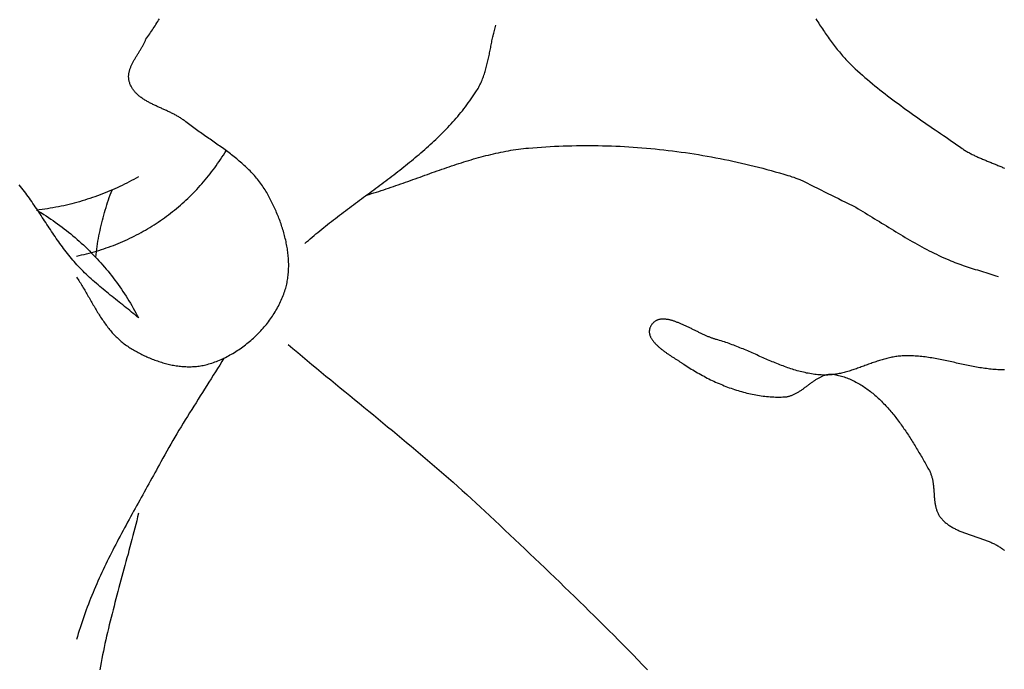
# Model space of a CAD drawing. Units: millimetres. Extents: x 69 to 1122, y -76 to 83.
# Drawn here: x 798 to 824, y -39 to -22 of the extents above; entities that cross this region are included whole.
import ezdxf

# ---------------------------------------------------------------- set-up
doc = ezdxf.new("R2010")
doc.units = ezdxf.units.MM
doc.layers.add('Vector Layer 3', color=7, linetype='Continuous', lineweight=30)
doc.layers.add('Vector Layer 4', color=7, linetype='Continuous', lineweight=30)

msp = doc.modelspace()

# ---------------------------------------------------------------- linework, layer by layer
at = {"layer": 'Vector Layer 3', "color": 18, "lineweight": 30, "true_color": 0x000000, "extrusion": (0, 0, -1)}
for points in [[(-801.342, -25.865), (-801.281, -25.9), (-801.219, -25.935), (-801.156, -25.968), (-801.094, -26.001), (-801.031, -26.034), (-800.968, -26.066), (-800.904, -26.097), (-800.84, -26.128), (-800.776, -26.158), (-800.711, -26.187), (-800.646, -26.216), (-800.58, -26.244), (-800.514, -26.271), (-800.448, -26.298), (-800.382, -26.324), (-800.315, -26.35), (-800.248, -26.375), (-800.181, -26.399), (-800.113, -26.422), (-800.045, -26.445), (-799.976, -26.467), (-799.908, -26.489), (-799.839, -26.509), (-799.769, -26.53), (-799.7, -26.549), (-799.63, -26.568), (-799.56, -26.586), (-799.489, -26.603), (-799.419, -26.62), (-799.348, -26.636), (-799.276, -26.651), (-799.205, -26.665), (-799.133, -26.679), (-799.061, -26.692), (-798.989, -26.704), (-798.916, -26.716), (-798.843, -26.727), (-798.77, -26.737), (-798.697, -26.746), (-798.623, -26.755)], [(-800.201, -28.012), (-800.21, -27.94), (-800.218, -27.868), (-800.228, -27.797), (-800.238, -27.725), (-800.249, -27.654), (-800.261, -27.583), (-800.274, -27.513), (-800.287, -27.442), (-800.3, -27.372), (-800.315, -27.302), (-800.33, -27.233), (-800.346, -27.163), (-800.362, -27.094), (-800.379, -27.025), (-800.397, -26.956), (-800.415, -26.888), (-800.434, -26.82), (-800.454, -26.752), (-800.475, -26.685), (-800.496, -26.617), (-800.517, -26.55), (-800.539, -26.484), (-800.562, -26.417), (-800.586, -26.351), (-800.61, -26.286), (-800.635, -26.22)], [(-798.623, -26.754), (-798.687, -26.792), (-798.751, -26.831), (-798.814, -26.87), (-798.877, -26.91), (-798.939, -26.951), (-799.001, -26.992), (-799.062, -27.034), (-799.123, -27.076), (-799.184, -27.119), (-799.244, -27.163), (-799.303, -27.207), (-799.362, -27.252), (-799.421, -27.298), (-799.479, -27.344), (-799.536, -27.39), (-799.593, -27.438), (-799.65, -27.486), (-799.706, -27.534), (-799.761, -27.583), (-799.816, -27.633), (-799.871, -27.683), (-799.925, -27.734), (-799.978, -27.785), (-800.031, -27.837), (-800.083, -27.889), (-800.135, -27.942), (-800.186, -27.996), (-800.237, -28.05), (-800.287, -28.104), (-800.336, -28.159), (-800.385, -28.215), (-800.434, -28.271), (-800.481, -28.328), (-800.528, -28.385), (-800.575, -28.443), (-800.621, -28.501), (-800.666, -28.559), (-800.711, -28.618), (-800.755, -28.678), (-800.799, -28.738), (-800.842, -28.799), (-800.884, -28.86), (-800.926, -28.921), (-800.967, -28.983), (-801.008, -29.046), (-801.047, -29.109), (-801.086, -29.172), (-801.125, -29.236), (-801.163, -29.3), (-801.2, -29.365), (-801.236, -29.43), (-801.272, -29.495), (-801.307, -29.561), (-801.342, -29.628)]]:
    msp.add_lwpolyline(points, dxfattribs=at)
at = {"layer": 'Vector Layer 4', "color": 18, "lineweight": 30, "true_color": 0x000000, "extrusion": (0, 0, -1)}
for points in [[(-801.538, -22.2), (-801.564, -22.165), (-801.589, -22.13), (-801.614, -22.095), (-801.639, -22.059), (-801.664, -22.024), (-801.688, -21.988), (-801.712, -21.951), (-801.736, -21.915), (-801.76, -21.878), (-801.784, -21.841), (-801.807, -21.804), (-801.831, -21.767), (-801.854, -21.729), (-801.877, -21.692), (-801.9, -21.654)], [(-819.4, -21.66), (-819.425, -21.698), (-819.449, -21.736), (-819.474, -21.774), (-819.499, -21.812), (-819.524, -21.85), (-819.549, -21.888), (-819.574, -21.925), (-819.599, -21.963), (-819.625, -22), (-819.65, -22.038), (-819.676, -22.075), (-819.702, -22.112), (-819.728, -22.149), (-819.754, -22.185), (-819.78, -22.222), (-819.806, -22.258), (-819.833, -22.294), (-819.86, -22.33), (-819.887, -22.366), (-819.914, -22.401), (-819.941, -22.436), (-819.969, -22.471), (-819.997, -22.506), (-820.025, -22.54), (-820.053, -22.574), (-820.082, -22.608), (-820.111, -22.642), (-820.14, -22.675), (-820.17, -22.708), (-820.2, -22.74), (-820.23, -22.772), (-820.26, -22.804), (-820.291, -22.836), (-820.322, -22.867), (-820.353, -22.897), (-820.385, -22.928), (-820.385, -22.928), (-820.448, -22.987), (-820.512, -23.045), (-820.577, -23.103), (-820.641, -23.161), (-820.707, -23.218), (-820.772, -23.274), (-820.838, -23.33), (-820.905, -23.385), (-820.972, -23.44), (-821.039, -23.495), (-821.107, -23.549), (-821.175, -23.602), (-821.243, -23.656), (-821.311, -23.709), (-821.38, -23.761), (-821.45, -23.813), (-821.519, -23.865), (-821.589, -23.917), (-821.659, -23.968), (-821.729, -24.019), (-821.799, -24.07), (-821.87, -24.121), (-821.94, -24.171), (-822.011, -24.221), (-822.082, -24.271), (-822.153, -24.321), (-822.225, -24.371), (-822.296, -24.42), (-822.367, -24.47), (-822.439, -24.519), (-822.51, -24.568), (-822.582, -24.618), (-822.654, -24.667), (-822.725, -24.716), (-822.797, -24.765), (-822.868, -24.814), (-822.94, -24.864), (-823.011, -24.913), (-823.083, -24.962), (-823.154, -25.012), (-823.225, -25.061), (-823.296, -25.111), (-823.296, -25.111), (-823.317, -25.125), (-823.338, -25.139), (-823.36, -25.153), (-823.382, -25.167), (-823.404, -25.181), (-823.426, -25.194), (-823.449, -25.207), (-823.472, -25.22), (-823.495, -25.232), (-823.519, -25.245), (-823.542, -25.257), (-823.566, -25.269), (-823.59, -25.281), (-823.614, -25.293), (-823.639, -25.305), (-823.663, -25.316), (-823.688, -25.327), (-823.713, -25.339), (-823.738, -25.35), (-823.763, -25.361), (-823.789, -25.372), (-823.814, -25.383), (-823.839, -25.393), (-823.865, -25.404), (-823.891, -25.415), (-823.916, -25.425), (-823.942, -25.436), (-823.968, -25.446), (-823.994, -25.457), (-824.02, -25.467), (-824.045, -25.478), (-824.071, -25.488), (-824.097, -25.499), (-824.123, -25.509), (-824.149, -25.52), (-824.174, -25.53), (-824.2, -25.541), (-824.225, -25.551), (-824.251, -25.562), (-824.276, -25.573), (-824.302, -25.583), (-824.327, -25.594), (-824.352, -25.605), (-824.377, -25.616), (-824.402, -25.627), (-824.426, -25.639)], [(-807.421, -26.353), (-807.486, -26.334), (-807.552, -26.314), (-807.617, -26.294), (-807.682, -26.274), (-807.747, -26.254), (-807.812, -26.233), (-807.877, -26.212), (-807.942, -26.19), (-808.007, -26.169), (-808.072, -26.147), (-808.137, -26.125), (-808.202, -26.102), (-808.266, -26.08), (-808.331, -26.057), (-808.396, -26.034), (-808.46, -26.011), (-808.525, -25.988), (-808.59, -25.965), (-808.654, -25.942), (-808.719, -25.919), (-808.783, -25.896), (-808.848, -25.872), (-808.913, -25.849), (-808.977, -25.826), (-809.042, -25.803), (-809.107, -25.779), (-809.171, -25.756), (-809.236, -25.733), (-809.3, -25.71), (-809.365, -25.688), (-809.43, -25.665), (-809.495, -25.642), (-809.559, -25.62), (-809.624, -25.598), (-809.689, -25.576), (-809.754, -25.555), (-809.819, -25.533), (-809.884, -25.512), (-809.949, -25.491), (-810.014, -25.471), (-810.079, -25.45), (-810.145, -25.43), (-810.21, -25.411), (-810.275, -25.392), (-810.341, -25.373), (-810.406, -25.355), (-810.472, -25.337), (-810.537, -25.319), (-810.603, -25.302), (-810.669, -25.286), (-810.735, -25.27), (-810.801, -25.254), (-810.867, -25.239), (-810.934, -25.225), (-811, -25.211), (-811.066, -25.197), (-811.133, -25.185), (-811.2, -25.173), (-811.267, -25.161), (-811.333, -25.151), (-811.401, -25.14), (-811.468, -25.131), (-811.535, -25.122), (-811.603, -25.114), (-811.67, -25.107), (-811.738, -25.101), (-811.738, -25.101), (-811.853, -25.091), (-811.969, -25.082), (-812.085, -25.074), (-812.201, -25.066), (-812.316, -25.059), (-812.432, -25.053), (-812.549, -25.048), (-812.665, -25.044), (-812.781, -25.04), (-812.897, -25.037), (-813.014, -25.035), (-813.13, -25.033), (-813.247, -25.033), (-813.363, -25.033), (-813.48, -25.033), (-813.597, -25.035), (-813.713, -25.037), (-813.83, -25.041), (-813.947, -25.044), (-814.063, -25.049), (-814.18, -25.054), (-814.297, -25.06), (-814.413, -25.067), (-814.53, -25.075), (-814.646, -25.083), (-814.763, -25.092), (-814.879, -25.102), (-814.996, -25.112), (-815.112, -25.124), (-815.228, -25.136), (-815.345, -25.148), (-815.461, -25.162), (-815.577, -25.176), (-815.693, -25.191), (-815.809, -25.207), (-815.924, -25.223), (-816.04, -25.24), (-816.155, -25.258), (-816.271, -25.276), (-816.386, -25.296), (-816.501, -25.316), (-816.616, -25.336), (-816.731, -25.358), (-816.845, -25.38), (-816.96, -25.402), (-817.074, -25.426), (-817.188, -25.45), (-817.302, -25.475), (-817.416, -25.501), (-817.529, -25.527), (-817.642, -25.554), (-817.756, -25.582), (-817.868, -25.61), (-817.981, -25.639), (-818.093, -25.669), (-818.205, -25.7), (-818.317, -25.731), (-818.429, -25.763), (-818.54, -25.795), (-818.651, -25.829), (-818.651, -25.829), (-818.705, -25.845), (-818.759, -25.863), (-818.812, -25.88), (-818.866, -25.899), (-818.919, -25.918), (-818.972, -25.937)], [(-824.429, -31.012), (-824.384, -31.012), (-824.34, -31.012), (-824.296, -31.01), (-824.252, -31.009), (-824.208, -31.006), (-824.163, -31.003), (-824.119, -30.999), (-824.075, -30.995), (-824.031, -30.991), (-823.987, -30.986), (-823.943, -30.98), (-823.899, -30.974), (-823.855, -30.968), (-823.811, -30.961), (-823.767, -30.954), (-823.723, -30.947), (-823.679, -30.939), (-823.635, -30.931), (-823.591, -30.922), (-823.547, -30.914), (-823.503, -30.905), (-823.459, -30.896), (-823.415, -30.887), (-823.371, -30.878), (-823.327, -30.868), (-823.283, -30.859), (-823.239, -30.849), (-823.195, -30.839), (-823.151, -30.83), (-823.107, -30.82), (-823.063, -30.81), (-823.019, -30.801), (-822.975, -30.791), (-822.931, -30.781), (-822.887, -30.772), (-822.843, -30.763), (-822.799, -30.754), (-822.755, -30.745), (-822.711, -30.736), (-822.667, -30.727), (-822.623, -30.719), (-822.579, -30.711), (-822.535, -30.703), (-822.491, -30.696), (-822.447, -30.688), (-822.402, -30.682), (-822.358, -30.675), (-822.314, -30.669), (-822.27, -30.664), (-822.226, -30.659), (-822.182, -30.654), (-822.138, -30.65), (-822.094, -30.646), (-822.049, -30.643), (-822.005, -30.641), (-821.961, -30.639), (-821.917, -30.638), (-821.872, -30.637), (-821.828, -30.637), (-821.784, -30.638), (-821.739, -30.639), (-821.695, -30.641), (-821.695, -30.641), (-821.661, -30.643), (-821.627, -30.646), (-821.594, -30.65), (-821.56, -30.654), (-821.527, -30.659), (-821.493, -30.664), (-821.46, -30.67), (-821.427, -30.676), (-821.393, -30.683), (-821.36, -30.69), (-821.327, -30.698), (-821.294, -30.706), (-821.261, -30.714), (-821.228, -30.723), (-821.195, -30.733), (-821.162, -30.742), (-821.129, -30.752), (-821.097, -30.762), (-821.064, -30.773), (-821.031, -30.784), (-820.998, -30.794), (-820.966, -30.806), (-820.933, -30.817), (-820.9, -30.828), (-820.868, -30.84), (-820.835, -30.852), (-820.803, -30.863), (-820.77, -30.875), (-820.738, -30.887), (-820.705, -30.899), (-820.673, -30.911), (-820.64, -30.923), (-820.608, -30.934), (-820.575, -30.946), (-820.542, -30.958), (-820.51, -30.969), (-820.477, -30.981), (-820.445, -30.992), (-820.412, -31.003), (-820.38, -31.014), (-820.347, -31.024), (-820.314, -31.034), (-820.282, -31.045), (-820.249, -31.054), (-820.216, -31.064), (-820.183, -31.073), (-820.151, -31.081), (-820.118, -31.09), (-820.085, -31.098), (-820.052, -31.105), (-820.019, -31.112), (-819.986, -31.118), (-819.953, -31.124), (-819.92, -31.13), (-819.887, -31.135), (-819.853, -31.139), (-819.82, -31.143), (-819.787, -31.146), (-819.753, -31.149), (-819.72, -31.15), (-819.686, -31.151), (-819.652, -31.152), (-819.619, -31.152), (-819.585, -31.151), (-819.585, -31.151), (-819.541, -31.148), (-819.497, -31.145), (-819.454, -31.142), (-819.41, -31.137), (-819.367, -31.132), (-819.324, -31.126), (-819.281, -31.119), (-819.238, -31.112), (-819.195, -31.104), (-819.152, -31.096), (-819.11, -31.087), (-819.067, -31.077), (-819.025, -31.067), (-818.983, -31.057), (-818.94, -31.045), (-818.898, -31.034), (-818.856, -31.021), (-818.814, -31.009), (-818.773, -30.996), (-818.731, -30.982), (-818.689, -30.968), (-818.648, -30.954), (-818.606, -30.939), (-818.565, -30.924), (-818.523, -30.909), (-818.482, -30.893), (-818.441, -30.877), (-818.4, -30.861), (-818.358, -30.845), (-818.317, -30.828), (-818.276, -30.811), (-818.235, -30.794), (-818.194, -30.777), (-818.153, -30.759), (-818.112, -30.742), (-818.071, -30.724), (-818.03, -30.706), (-817.989, -30.688), (-817.948, -30.67), (-817.907, -30.652), (-817.866, -30.634), (-817.826, -30.616), (-817.785, -30.598), (-817.744, -30.58), (-817.703, -30.562), (-817.662, -30.544), (-817.621, -30.526), (-817.58, -30.508), (-817.538, -30.491), (-817.497, -30.473), (-817.456, -30.456), (-817.415, -30.439), (-817.374, -30.422), (-817.332, -30.405), (-817.291, -30.389), (-817.25, -30.373), (-817.208, -30.357), (-817.167, -30.341), (-817.125, -30.326), (-817.083, -30.311), (-817.042, -30.296), (-817, -30.282), (-816.958, -30.268), (-816.916, -30.254), (-816.874, -30.241), (-816.831, -30.228), (-816.789, -30.216), (-816.747, -30.205), (-816.747, -30.205), (-816.73, -30.2), (-816.712, -30.195), (-816.695, -30.189), (-816.677, -30.184), (-816.659, -30.178), (-816.641, -30.171), (-816.623, -30.165), (-816.605, -30.158), (-816.587, -30.151), (-816.568, -30.144), (-816.55, -30.136), (-816.531, -30.128), (-816.512, -30.12), (-816.493, -30.112), (-816.474, -30.104), (-816.455, -30.095), (-816.436, -30.087), (-816.416, -30.078), (-816.397, -30.069), (-816.378, -30.06), (-816.358, -30.051), (-816.338, -30.041), (-816.319, -30.032), (-816.299, -30.022), (-816.279, -30.013), (-816.259, -30.003), (-816.239, -29.993), (-816.219, -29.984), (-816.199, -29.974), (-816.179, -29.964), (-816.159, -29.954), (-816.139, -29.944), (-816.119, -29.934), (-816.099, -29.924), (-816.079, -29.914), (-816.059, -29.905), (-816.039, -29.895), (-816.019, -29.885), (-815.999, -29.876), (-815.979, -29.866), (-815.959, -29.856), (-815.939, -29.847), (-815.919, -29.838), (-815.899, -29.829), (-815.88, -29.82), (-815.86, -29.811), (-815.84, -29.802), (-815.82, -29.793), (-815.801, -29.785), (-815.781, -29.777), (-815.762, -29.769), (-815.743, -29.761), (-815.723, -29.753), (-815.704, -29.746), (-815.685, -29.738), (-815.666, -29.732), (-815.647, -29.725), (-815.629, -29.718), (-815.61, -29.712), (-815.591, -29.706), (-815.573, -29.701), (-815.555, -29.696), (-815.537, -29.691), (-815.519, -29.686), (-815.501, -29.682), (-815.483, -29.678), (-815.466, -29.674), (-815.448, -29.671), (-815.431, -29.668), (-815.414, -29.666), (-815.397, -29.664), (-815.381, -29.662), (-815.364, -29.661), (-815.348, -29.66), (-815.332, -29.66), (-815.316, -29.66), (-815.3, -29.66), (-815.285, -29.662), (-815.27, -29.663), (-815.255, -29.665), (-815.24, -29.668), (-815.226, -29.671), (-815.211, -29.674), (-815.197, -29.678), (-815.183, -29.683), (-815.17, -29.688), (-815.156, -29.694), (-815.143, -29.7), (-815.131, -29.707), (-815.118, -29.715), (-815.106, -29.723), (-815.094, -29.732), (-815.082, -29.741), (-815.071, -29.751), (-815.06, -29.762), (-815.049, -29.774), (-815.039, -29.786), (-815.029, -29.798), (-815.019, -29.812), (-815.009, -29.826), (-815, -29.841), (-815, -29.841), (-814.993, -29.854), (-814.986, -29.868), (-814.98, -29.881), (-814.974, -29.895), (-814.97, -29.909), (-814.966, -29.922), (-814.963, -29.936), (-814.96, -29.949), (-814.959, -29.963), (-814.958, -29.976), (-814.957, -29.99), (-814.957, -30.003), (-814.958, -30.017), (-814.96, -30.03), (-814.962, -30.044), (-814.965, -30.057), (-814.968, -30.071), (-814.972, -30.084), (-814.976, -30.097), (-814.981, -30.111), (-814.987, -30.124), (-814.993, -30.137), (-815, -30.151), (-815.007, -30.164), (-815.014, -30.177), (-815.022, -30.19), (-815.031, -30.203), (-815.04, -30.217), (-815.049, -30.23), (-815.059, -30.243), (-815.069, -30.256), (-815.08, -30.268), (-815.091, -30.281), (-815.102, -30.294), (-815.114, -30.307), (-815.126, -30.32), (-815.138, -30.333), (-815.151, -30.345), (-815.164, -30.358), (-815.177, -30.37), (-815.191, -30.383), (-815.205, -30.395), (-815.219, -30.408), (-815.233, -30.42), (-815.248, -30.432), (-815.263, -30.444), (-815.278, -30.457), (-815.293, -30.469), (-815.309, -30.481), (-815.324, -30.493), (-815.34, -30.505), (-815.356, -30.516), (-815.372, -30.528), (-815.388, -30.54), (-815.404, -30.551), (-815.42, -30.563), (-815.437, -30.574), (-815.453, -30.586), (-815.469, -30.597), (-815.486, -30.608), (-815.503, -30.62), (-815.519, -30.631), (-815.536, -30.642), (-815.552, -30.653), (-815.569, -30.663), (-815.585, -30.674), (-815.602, -30.685), (-815.618, -30.695), (-815.634, -30.706), (-815.65, -30.716), (-815.666, -30.726), (-815.682, -30.737), (-815.698, -30.747), (-815.714, -30.757), (-815.729, -30.766), (-815.745, -30.776), (-815.76, -30.786), (-815.775, -30.795), (-815.79, -30.805), (-815.804, -30.814), (-815.819, -30.824), (-815.833, -30.833), (-815.847, -30.842), (-815.86, -30.851), (-815.874, -30.859), (-815.874, -30.859), (-815.914, -30.886), (-815.954, -30.912), (-815.995, -30.938), (-816.036, -30.964), (-816.077, -30.99), (-816.118, -31.015), (-816.16, -31.04), (-816.202, -31.065), (-816.245, -31.089), (-816.287, -31.113), (-816.33, -31.137), (-816.373, -31.161), (-816.417, -31.184), (-816.46, -31.207), (-816.504, -31.23), (-816.548, -31.252), (-816.592, -31.274), (-816.637, -31.295), (-816.681, -31.316), (-816.726, -31.337), (-816.771, -31.357), (-816.816, -31.377), (-816.862, -31.396), (-816.907, -31.415), (-816.953, -31.434), (-816.999, -31.452), (-817.045, -31.47), (-817.091, -31.487), (-817.138, -31.504), (-817.184, -31.52), (-817.231, -31.536), (-817.278, -31.551), (-817.324, -31.565), (-817.371, -31.58), (-817.418, -31.593), (-817.466, -31.606), (-817.513, -31.619), (-817.56, -31.631), (-817.608, -31.642), (-817.655, -31.653), (-817.703, -31.663), (-817.751, -31.673), (-817.798, -31.682), (-817.846, -31.69), (-817.894, -31.698), (-817.942, -31.705), (-817.99, -31.711), (-818.038, -31.717), (-818.086, -31.722), (-818.134, -31.726), (-818.182, -31.73), (-818.23, -31.733), (-818.278, -31.735), (-818.326, -31.736), (-818.374, -31.737), (-818.422, -31.737), (-818.47, -31.736), (-818.518, -31.735), (-818.566, -31.733), (-818.566, -31.733), (-818.585, -31.731), (-818.604, -31.729), (-818.623, -31.727), (-818.641, -31.723), (-818.66, -31.72), (-818.679, -31.715), (-818.697, -31.71), (-818.715, -31.705), (-818.733, -31.699), (-818.751, -31.692), (-818.769, -31.685), (-818.787, -31.678), (-818.805, -31.67), (-818.823, -31.662), (-818.841, -31.653), (-818.858, -31.644), (-818.876, -31.635), (-818.893, -31.625), (-818.91, -31.615), (-818.928, -31.605), (-818.945, -31.595), (-818.962, -31.584), (-818.979, -31.573), (-818.996, -31.561), (-819.013, -31.55), (-819.03, -31.538), (-819.047, -31.526), (-819.064, -31.514), (-819.081, -31.502), (-819.098, -31.49), (-819.115, -31.477), (-819.132, -31.465), (-819.148, -31.453), (-819.165, -31.44), (-819.182, -31.428), (-819.198, -31.415), (-819.215, -31.403), (-819.232, -31.39), (-819.249, -31.378), (-819.265, -31.365), (-819.282, -31.353), (-819.299, -31.341), (-819.315, -31.329), (-819.332, -31.317), (-819.349, -31.306), (-819.366, -31.294), (-819.382, -31.283), (-819.399, -31.272), (-819.416, -31.261), (-819.433, -31.251), (-819.45, -31.24), (-819.467, -31.231), (-819.484, -31.221), (-819.501, -31.212), (-819.518, -31.203), (-819.535, -31.194), (-819.552, -31.186), (-819.569, -31.179), (-819.586, -31.171), (-819.604, -31.165), (-819.621, -31.158), (-819.639, -31.153), (-819.656, -31.147), (-819.674, -31.143), (-819.691, -31.138), (-819.709, -31.135), (-819.727, -31.132), (-819.745, -31.129), (-819.763, -31.127), (-819.781, -31.126), (-819.799, -31.126), (-819.818, -31.126), (-819.836, -31.127), (-819.855, -31.129), (-819.873, -31.131), (-819.892, -31.134), (-819.892, -31.134), (-819.93, -31.141), (-819.968, -31.15), (-820.005, -31.159), (-820.042, -31.168), (-820.079, -31.179), (-820.116, -31.19), (-820.152, -31.201), (-820.188, -31.214), (-820.224, -31.227), (-820.259, -31.24), (-820.294, -31.255), (-820.329, -31.27), (-820.364, -31.285), (-820.398, -31.302), (-820.432, -31.318), (-820.466, -31.336), (-820.5, -31.354), (-820.533, -31.373), (-820.566, -31.392), (-820.599, -31.412), (-820.632, -31.432), (-820.664, -31.453), (-820.696, -31.474), (-820.728, -31.496), (-820.759, -31.518), (-820.791, -31.541), (-820.822, -31.564), (-820.853, -31.588), (-820.883, -31.613), (-820.914, -31.637), (-820.944, -31.663), (-820.974, -31.688), (-821.003, -31.714), (-821.033, -31.741), (-821.062, -31.768), (-821.091, -31.795), (-821.12, -31.823), (-821.148, -31.851), (-821.177, -31.88), (-821.205, -31.908), (-821.233, -31.938), (-821.26, -31.967), (-821.288, -31.997), (-821.315, -32.027), (-821.342, -32.058), (-821.369, -32.089), (-821.396, -32.12), (-821.422, -32.151), (-821.448, -32.183), (-821.474, -32.215), (-821.5, -32.247), (-821.526, -32.279), (-821.551, -32.312), (-821.576, -32.345), (-821.601, -32.378), (-821.626, -32.411), (-821.651, -32.445), (-821.675, -32.478), (-821.699, -32.512), (-821.723, -32.546), (-821.747, -32.58), (-821.771, -32.615), (-821.794, -32.649), (-821.818, -32.684), (-821.841, -32.718), (-821.864, -32.753), (-821.886, -32.788), (-821.909, -32.823), (-821.932, -32.858), (-821.954, -32.893), (-821.976, -32.928), (-821.998, -32.964), (-822.02, -32.999), (-822.041, -33.034), (-822.063, -33.07), (-822.084, -33.105), (-822.105, -33.14), (-822.126, -33.176), (-822.147, -33.211), (-822.167, -33.246), (-822.188, -33.281), (-822.208, -33.317), (-822.228, -33.352), (-822.249, -33.387), (-822.268, -33.422), (-822.288, -33.457), (-822.308, -33.491), (-822.327, -33.526), (-822.347, -33.561), (-822.366, -33.595), (-822.385, -33.629), (-822.404, -33.663), (-822.423, -33.697), (-822.423, -33.697), (-822.433, -33.716), (-822.442, -33.736), (-822.451, -33.755), (-822.459, -33.775), (-822.467, -33.795), (-822.474, -33.815), (-822.481, -33.835), (-822.488, -33.856), (-822.493, -33.877), (-822.499, -33.898), (-822.504, -33.919), (-822.508, -33.94), (-822.512, -33.962), (-822.516, -33.983), (-822.52, -34.005), (-822.523, -34.027), (-822.526, -34.049), (-822.529, -34.071), (-822.531, -34.093), (-822.534, -34.115), (-822.536, -34.137), (-822.538, -34.159), (-822.54, -34.182), (-822.541, -34.204), (-822.543, -34.227), (-822.545, -34.249), (-822.546, -34.272), (-822.548, -34.294), (-822.549, -34.316), (-822.551, -34.339), (-822.553, -34.361), (-822.554, -34.384), (-822.556, -34.406), (-822.558, -34.428), (-822.56, -34.45), (-822.562, -34.472), (-822.565, -34.494), (-822.567, -34.516), (-822.57, -34.538), (-822.573, -34.56), (-822.577, -34.581), (-822.581, -34.603), (-822.585, -34.624), (-822.589, -34.645), (-822.594, -34.666), (-822.599, -34.686), (-822.605, -34.707), (-822.611, -34.727), (-822.617, -34.747), (-822.624, -34.767), (-822.632, -34.787), (-822.64, -34.806), (-822.649, -34.825), (-822.658, -34.844), (-822.668, -34.863), (-822.678, -34.881), (-822.689, -34.899), (-822.701, -34.917), (-822.714, -34.935), (-822.714, -34.935), (-822.729, -34.954), (-822.745, -34.974), (-822.761, -34.993), (-822.778, -35.011), (-822.795, -35.029), (-822.812, -35.046), (-822.831, -35.063), (-822.849, -35.079), (-822.868, -35.095), (-822.887, -35.111), (-822.907, -35.126), (-822.927, -35.14), (-822.947, -35.155), (-822.968, -35.168), (-822.989, -35.182), (-823.01, -35.195), (-823.032, -35.208), (-823.054, -35.22), (-823.076, -35.233), (-823.099, -35.244), (-823.121, -35.256), (-823.144, -35.267), (-823.168, -35.278), (-823.191, -35.289), (-823.215, -35.3), (-823.239, -35.31), (-823.263, -35.32), (-823.287, -35.33), (-823.312, -35.34), (-823.336, -35.349), (-823.361, -35.358), (-823.386, -35.368), (-823.411, -35.377), (-823.436, -35.386), (-823.461, -35.395), (-823.487, -35.403), (-823.512, -35.412), (-823.537, -35.421), (-823.563, -35.429), (-823.588, -35.438), (-823.614, -35.446), (-823.639, -35.455), (-823.665, -35.463), (-823.69, -35.472), (-823.716, -35.48), (-823.741, -35.489), (-823.767, -35.497), (-823.792, -35.506), (-823.817, -35.515), (-823.842, -35.523), (-823.867, -35.532), (-823.892, -35.541), (-823.917, -35.551), (-823.942, -35.56), (-823.966, -35.569), (-823.991, -35.579), (-824.015, -35.589), (-824.039, -35.599), (-824.063, -35.609), (-824.087, -35.619), (-824.11, -35.63), (-824.133, -35.641), (-824.156, -35.652), (-824.179, -35.664), (-824.201, -35.675), (-824.223, -35.687), (-824.245, -35.7), (-824.267, -35.712), (-824.288, -35.725), (-824.309, -35.739), (-824.329, -35.752), (-824.35, -35.766), (-824.369, -35.781), (-824.389, -35.796), (-824.408, -35.811), (-824.427, -35.827)]]:
    msp.add_lwpolyline(points, dxfattribs=at)
at = {"layer": 'Vector Layer 4', "color": 18, "lineweight": 30, "true_color": 0x000000}
for points in [[(805.771, -27.648), (805.82, -27.604), (805.87, -27.561), (805.92, -27.517), (805.97, -27.474), (806.021, -27.432), (806.072, -27.389), (806.123, -27.347), (806.174, -27.305), (806.226, -27.263), (806.277, -27.221), (806.329, -27.179), (806.381, -27.138), (806.434, -27.097), (806.486, -27.056), (806.539, -27.015), (806.592, -26.974), (806.645, -26.933), (806.698, -26.893), (806.751, -26.852), (806.804, -26.812), (806.858, -26.771), (806.911, -26.731), (806.965, -26.691), (807.019, -26.651), (807.072, -26.611), (807.126, -26.571), (807.18, -26.531), (807.234, -26.491), (807.288, -26.451), (807.342, -26.411), (807.396, -26.372), (807.45, -26.332), (807.504, -26.292), (807.558, -26.252), (807.612, -26.212), (807.665, -26.172), (807.719, -26.132), (807.773, -26.092), (807.827, -26.052), (807.88, -26.012), (807.934, -25.972), (807.987, -25.931), (808.041, -25.891), (808.094, -25.851), (808.147, -25.81), (808.2, -25.769), (808.253, -25.728), (808.305, -25.687), (808.358, -25.646), (808.41, -25.605), (808.462, -25.564), (808.514, -25.522), (808.566, -25.48), (808.617, -25.438), (808.669, -25.396), (808.72, -25.354), (808.771, -25.311), (808.821, -25.269), (808.871, -25.226), (808.921, -25.182), (808.971, -25.139), (809.021, -25.095), (809.07, -25.051), (809.119, -25.007), (809.167, -24.963), (809.215, -24.918), (809.263, -24.873), (809.311, -24.828), (809.358, -24.782), (809.404, -24.736), (809.451, -24.69), (809.497, -24.643), (809.542, -24.596), (809.588, -24.549), (809.632, -24.501), (809.677, -24.453), (809.721, -24.405), (809.764, -24.356), (809.807, -24.307), (809.85, -24.257), (809.892, -24.207), (809.933, -24.157), (809.974, -24.106), (810.015, -24.055), (810.055, -24.003), (810.094, -23.951), (810.133, -23.898), (810.172, -23.845), (810.21, -23.792), (810.247, -23.738), (810.284, -23.683), (810.32, -23.628), (810.355, -23.573), (810.355, -23.573), (810.374, -23.542), (810.392, -23.512), (810.409, -23.481), (810.426, -23.45), (810.442, -23.418), (810.458, -23.386), (810.473, -23.354), (810.487, -23.322), (810.501, -23.29), (810.514, -23.257), (810.527, -23.224), (810.539, -23.191), (810.551, -23.157), (810.562, -23.124), (810.573, -23.09), (810.584, -23.056), (810.594, -23.022), (810.604, -22.987), (810.613, -22.953), (810.622, -22.918), (810.631, -22.883), (810.64, -22.849), (810.648, -22.814), (810.656, -22.778), (810.664, -22.743), (810.672, -22.708), (810.679, -22.673), (810.687, -22.637), (810.694, -22.602), (810.701, -22.566), (810.708, -22.531), (810.715, -22.495), (810.722, -22.46), (810.729, -22.424), (810.736, -22.388), (810.743, -22.353), (810.75, -22.317), (810.757, -22.282), (810.764, -22.246), (810.772, -22.211), (810.779, -22.175), (810.787, -22.14), (810.794, -22.105), (810.802, -22.069), (810.81, -22.034), (810.819, -21.999), (810.827, -21.964), (810.836, -21.93), (810.845, -21.895), (810.855, -21.861), (810.865, -21.826)], [(799.689, -28.538), (799.71, -28.569), (799.73, -28.601), (799.751, -28.632), (799.771, -28.664), (799.791, -28.696), (799.81, -28.728), (799.83, -28.76), (799.849, -28.793), (799.869, -28.825), (799.888, -28.858), (799.907, -28.891), (799.927, -28.923), (799.946, -28.956), (799.965, -28.989), (799.984, -29.022), (800.003, -29.055), (800.022, -29.088), (800.041, -29.121), (800.06, -29.154), (800.078, -29.187), (800.097, -29.22), (800.117, -29.253), (800.136, -29.286), (800.155, -29.318), (800.174, -29.351), (800.193, -29.384), (800.213, -29.416), (800.232, -29.448), (800.252, -29.481), (800.272, -29.513), (800.292, -29.545), (800.312, -29.576), (800.332, -29.608), (800.353, -29.639), (800.374, -29.67), (800.395, -29.701), (800.416, -29.732), (800.437, -29.762), (800.459, -29.792), (800.481, -29.822), (800.503, -29.852), (800.525, -29.881), (800.548, -29.91), (800.571, -29.939), (800.595, -29.967), (800.618, -29.995), (800.643, -30.022), (800.667, -30.05), (800.692, -30.077), (800.717, -30.103), (800.743, -30.129), (800.769, -30.154), (800.795, -30.18), (800.822, -30.204), (800.849, -30.229), (800.877, -30.252), (800.905, -30.275), (800.934, -30.298), (800.963, -30.32), (800.992, -30.342), (801.023, -30.363), (801.053, -30.384), (801.053, -30.384), (801.083, -30.403), (801.114, -30.423), (801.144, -30.442), (801.175, -30.46), (801.206, -30.479), (801.238, -30.497), (801.269, -30.515), (801.301, -30.533), (801.334, -30.551), (801.366, -30.568), (801.399, -30.585), (801.432, -30.602), (801.466, -30.618), (801.499, -30.634), (801.533, -30.65), (801.567, -30.665), (801.601, -30.68), (801.635, -30.695), (801.67, -30.709), (801.704, -30.723), (801.739, -30.737), (801.774, -30.75), (801.809, -30.763), (801.845, -30.775), (801.88, -30.787), (801.916, -30.799), (801.951, -30.81), (801.987, -30.821), (802.023, -30.831), (802.059, -30.841), (802.095, -30.85), (802.131, -30.859), (802.167, -30.868), (802.203, -30.876), (802.24, -30.883), (802.276, -30.89), (802.312, -30.896), (802.349, -30.902), (802.385, -30.907), (802.421, -30.912), (802.458, -30.916), (802.494, -30.92), (802.53, -30.923), (802.567, -30.925), (802.603, -30.927), (802.639, -30.928), (802.675, -30.929), (802.711, -30.929), (802.747, -30.928), (802.783, -30.927), (802.819, -30.925), (802.855, -30.922), (802.89, -30.919), (802.926, -30.915), (802.961, -30.91), (802.997, -30.905), (803.032, -30.899), (803.067, -30.892), (803.101, -30.884), (803.136, -30.876), (803.17, -30.867), (803.17, -30.867), (803.212, -30.855), (803.253, -30.843), (803.295, -30.83), (803.336, -30.816), (803.377, -30.801), (803.418, -30.786), (803.459, -30.769), (803.5, -30.753), (803.541, -30.735), (803.581, -30.717), (803.621, -30.698), (803.661, -30.679), (803.701, -30.659), (803.741, -30.638), (803.78, -30.616), (803.819, -30.594), (803.858, -30.572), (803.897, -30.548), (803.935, -30.525), (803.974, -30.5), (804.011, -30.475), (804.049, -30.45), (804.086, -30.423), (804.123, -30.397), (804.16, -30.37), (804.196, -30.342), (804.232, -30.314), (804.267, -30.285), (804.302, -30.256), (804.337, -30.226), (804.371, -30.196), (804.405, -30.165), (804.439, -30.134), (804.472, -30.102), (804.505, -30.07), (804.537, -30.038), (804.568, -30.005), (804.6, -29.972), (804.631, -29.938), (804.661, -29.904), (804.691, -29.869), (804.72, -29.835), (804.749, -29.799), (804.777, -29.764), (804.805, -29.728), (804.832, -29.692), (804.858, -29.655), (804.884, -29.618), (804.91, -29.581), (804.935, -29.544), (804.959, -29.506), (804.982, -29.468), (805.005, -29.429), (805.028, -29.391), (805.049, -29.352), (805.07, -29.313), (805.09, -29.274), (805.11, -29.234), (805.129, -29.194), (805.147, -29.155), (805.165, -29.114), (805.182, -29.074), (805.198, -29.034), (805.213, -28.993), (805.228, -28.952), (805.241, -28.911), (805.241, -28.911), (805.253, -28.874), (805.264, -28.837), (805.274, -28.8), (805.284, -28.763), (805.292, -28.725), (805.3, -28.687), (805.308, -28.649), (805.314, -28.611), (805.32, -28.573), (805.325, -28.535), (805.33, -28.496), (805.334, -28.458), (805.337, -28.419), (805.34, -28.38), (805.342, -28.341), (805.343, -28.302), (805.344, -28.263), (805.344, -28.224), (805.344, -28.185), (805.343, -28.145), (805.341, -28.106), (805.339, -28.067), (805.337, -28.027), (805.333, -27.988), (805.33, -27.948), (805.325, -27.909), (805.32, -27.869), (805.315, -27.829), (805.309, -27.79), (805.303, -27.75), (805.296, -27.711), (805.289, -27.671), (805.281, -27.632), (805.273, -27.592), (805.264, -27.553), (805.255, -27.513), (805.245, -27.474), (805.235, -27.435), (805.225, -27.395), (805.214, -27.356), (805.202, -27.317), (805.191, -27.278), (805.179, -27.239), (805.166, -27.201), (805.153, -27.162), (805.14, -27.124), (805.127, -27.085), (805.113, -27.047), (805.099, -27.009), (805.084, -26.971), (805.069, -26.933), (805.054, -26.895), (805.039, -26.858), (805.023, -26.821), (805.007, -26.784), (804.991, -26.747), (804.974, -26.71), (804.957, -26.674), (804.94, -26.637), (804.923, -26.601), (804.906, -26.565), (804.888, -26.53), (804.87, -26.494), (804.852, -26.459), (804.833, -26.424), (804.815, -26.39), (804.796, -26.356), (804.777, -26.322), (804.758, -26.288), (804.758, -26.288), (804.736, -26.25), (804.714, -26.214), (804.691, -26.177), (804.668, -26.141), (804.643, -26.106), (804.619, -26.07), (804.594, -26.036), (804.568, -26.002), (804.542, -25.968), (804.515, -25.934), (804.487, -25.901), (804.46, -25.869), (804.432, -25.836), (804.403, -25.805), (804.374, -25.773), (804.344, -25.742), (804.314, -25.711), (804.284, -25.68), (804.253, -25.65), (804.222, -25.62), (804.19, -25.591), (804.159, -25.561), (804.126, -25.532), (804.094, -25.504), (804.061, -25.475), (804.028, -25.447), (803.994, -25.419), (803.961, -25.391), (803.927, -25.363), (803.893, -25.336), (803.858, -25.309), (803.823, -25.282), (803.789, -25.255), (803.754, -25.228), (803.718, -25.202), (803.683, -25.175), (803.647, -25.149), (803.612, -25.123), (803.576, -25.097), (803.54, -25.071), (803.504, -25.045), (803.468, -25.02), (803.431, -24.994), (803.395, -24.969), (803.359, -24.943), (803.322, -24.918), (803.286, -24.892), (803.249, -24.867), (803.213, -24.842), (803.177, -24.816), (803.14, -24.791), (803.104, -24.766), (803.068, -24.74), (803.031, -24.715), (802.995, -24.69), (802.959, -24.664), (802.923, -24.639), (802.887, -24.613), (802.852, -24.587), (802.816, -24.562), (802.781, -24.536), (802.745, -24.51), (802.71, -24.484), (802.675, -24.457), (802.641, -24.431), (802.606, -24.405), (802.572, -24.378), (802.572, -24.378), (802.554, -24.364), (802.535, -24.35), (802.516, -24.336), (802.497, -24.323), (802.477, -24.31), (802.457, -24.297), (802.437, -24.284), (802.417, -24.272), (802.396, -24.26), (802.375, -24.248), (802.354, -24.236), (802.333, -24.224), (802.311, -24.212), (802.29, -24.201), (802.268, -24.19), (802.246, -24.179), (802.223, -24.168), (802.201, -24.157), (802.179, -24.146), (802.156, -24.135), (802.133, -24.125), (802.111, -24.114), (802.088, -24.103), (802.065, -24.093), (802.042, -24.083), (802.019, -24.072), (801.996, -24.062), (801.973, -24.052), (801.95, -24.041), (801.928, -24.031), (801.905, -24.021), (801.882, -24.01), (801.859, -24), (801.836, -23.99), (801.814, -23.979), (801.791, -23.969), (801.769, -23.958), (801.746, -23.947), (801.724, -23.936), (801.702, -23.926), (801.68, -23.915), (801.659, -23.903), (801.637, -23.892), (801.616, -23.881), (801.595, -23.869), (801.574, -23.858), (801.553, -23.846), (801.533, -23.834), (801.513, -23.822), (801.493, -23.809), (801.473, -23.796), (801.454, -23.784), (801.435, -23.771), (801.416, -23.757), (801.398, -23.744), (801.38, -23.73), (801.363, -23.716), (801.345, -23.702), (801.328, -23.687), (801.312, -23.672), (801.296, -23.657), (801.28, -23.641), (801.265, -23.625), (801.251, -23.609), (801.236, -23.593), (801.223, -23.576), (801.209, -23.559), (801.197, -23.541), (801.184, -23.523), (801.173, -23.505), (801.161, -23.486), (801.151, -23.467), (801.141, -23.447), (801.131, -23.427), (801.122, -23.407), (801.114, -23.386), (801.106, -23.364), (801.099, -23.342), (801.099, -23.342), (801.094, -23.324), (801.09, -23.306), (801.086, -23.288), (801.083, -23.269), (801.081, -23.251), (801.079, -23.233), (801.078, -23.215), (801.078, -23.197), (801.078, -23.179), (801.079, -23.161), (801.081, -23.143), (801.083, -23.125), (801.086, -23.107), (801.089, -23.089), (801.093, -23.071), (801.097, -23.053), (801.102, -23.035), (801.107, -23.017), (801.113, -22.999), (801.119, -22.981), (801.126, -22.963), (801.132, -22.946), (801.14, -22.928), (801.147, -22.91), (801.155, -22.892), (801.164, -22.874), (801.172, -22.856), (801.181, -22.839), (801.19, -22.821), (801.2, -22.803), (801.209, -22.785), (801.219, -22.768), (801.229, -22.75), (801.24, -22.732), (801.25, -22.714), (801.261, -22.697), (801.271, -22.679), (801.282, -22.661), (801.293, -22.644), (801.304, -22.626), (801.315, -22.608), (801.326, -22.591), (801.337, -22.573), (801.348, -22.555), (801.359, -22.537), (801.369, -22.52), (801.38, -22.502), (801.391, -22.484), (801.402, -22.467), (801.412, -22.449), (801.423, -22.431), (801.433, -22.413), (801.443, -22.396), (801.453, -22.378), (801.463, -22.36), (801.472, -22.342), (801.482, -22.325), (801.491, -22.307), (801.499, -22.289), (801.508, -22.271), (801.516, -22.254), (801.524, -22.236), (801.531, -22.218), (801.538, -22.2)], [(799.689, -27.978), (799.757, -27.964), (799.824, -27.95), (799.891, -27.934), (799.957, -27.918), (800.024, -27.902), (800.09, -27.884), (800.156, -27.866), (800.221, -27.847), (800.286, -27.827), (800.351, -27.806), (800.416, -27.785), (800.481, -27.763), (800.545, -27.741), (800.608, -27.718), (800.672, -27.694), (800.735, -27.669), (800.798, -27.643), (800.861, -27.617), (800.923, -27.591), (800.985, -27.563), (801.046, -27.535), (801.107, -27.506), (801.168, -27.477), (801.228, -27.447), (801.289, -27.416), (801.348, -27.384), (801.408, -27.352), (801.467, -27.319), (801.525, -27.286), (801.583, -27.252), (801.641, -27.217), (801.698, -27.182), (801.755, -27.146), (801.812, -27.109), (801.868, -27.072), (801.924, -27.034), (801.979, -26.996), (802.034, -26.957), (802.088, -26.917), (802.142, -26.877), (802.196, -26.836), (802.249, -26.794), (802.301, -26.752), (802.354, -26.709), (802.405, -26.666), (802.456, -26.622), (802.507, -26.578), (802.557, -26.532), (802.607, -26.487), (802.656, -26.441), (802.705, -26.394), (802.753, -26.347), (802.801, -26.299), (802.848, -26.25), (802.895, -26.201), (802.941, -26.152), (802.987, -26.102), (803.032, -26.051), (803.076, -26), (803.12, -25.948), (803.164, -25.896), (803.206, -25.843), (803.249, -25.79), (803.29, -25.736), (803.332, -25.682), (803.372, -25.627), (803.412, -25.571), (803.451, -25.516), (803.49, -25.459), (803.528, -25.402), (803.566, -25.345), (803.603, -25.287), (803.639, -25.229), (803.675, -25.17)], [(801.342, -29.628), (801.296, -29.588), (801.25, -29.549), (801.203, -29.511), (801.157, -29.472), (801.11, -29.434), (801.063, -29.396), (801.016, -29.358), (800.968, -29.32), (800.921, -29.282), (800.874, -29.244), (800.826, -29.207), (800.779, -29.169), (800.731, -29.131), (800.684, -29.093), (800.637, -29.056), (800.589, -29.018), (800.542, -28.98), (800.495, -28.942), (800.448, -28.903), (800.402, -28.865), (800.355, -28.826), (800.309, -28.788), (800.263, -28.749), (800.217, -28.709), (800.171, -28.67), (800.126, -28.63), (800.081, -28.589), (800.036, -28.549), (799.992, -28.508), (799.948, -28.466), (799.905, -28.424), (799.862, -28.382), (799.819, -28.339), (799.777, -28.296), (799.735, -28.252), (799.735, -28.252), (799.698, -28.211), (799.66, -28.17), (799.623, -28.128), (799.587, -28.086), (799.551, -28.043), (799.516, -28), (799.481, -27.957), (799.446, -27.913), (799.412, -27.869), (799.378, -27.825), (799.344, -27.78), (799.311, -27.736), (799.278, -27.69), (799.245, -27.645), (799.213, -27.599), (799.181, -27.554), (799.149, -27.508), (799.117, -27.461), (799.086, -27.415), (799.055, -27.369), (799.023, -27.322), (798.992, -27.275), (798.961, -27.229), (798.93, -27.182), (798.9, -27.135), (798.869, -27.088), (798.838, -27.041), (798.807, -26.994), (798.777, -26.947), (798.746, -26.9), (798.715, -26.853), (798.684, -26.807), (798.653, -26.76), (798.622, -26.713), (798.59, -26.667), (798.559, -26.621), (798.527, -26.574), (798.496, -26.528), (798.464, -26.483), (798.431, -26.437), (798.399, -26.391), (798.366, -26.346), (798.333, -26.301), (798.3, -26.257), (798.266, -26.212), (798.232, -26.168), (798.197, -26.125), (798.163, -26.081)], [(820.464, -26.68), (820.527, -26.717), (820.59, -26.755), (820.652, -26.793), (820.715, -26.831), (820.777, -26.869), (820.84, -26.907), (820.902, -26.946), (820.965, -26.984), (821.027, -27.023), (821.09, -27.061), (821.152, -27.1), (821.215, -27.139), (821.277, -27.177), (821.339, -27.216), (821.402, -27.254), (821.465, -27.292), (821.527, -27.33), (821.59, -27.368), (821.653, -27.406), (821.716, -27.444), (821.779, -27.481), (821.842, -27.518), (821.905, -27.555), (821.969, -27.591), (822.032, -27.627), (822.096, -27.663), (822.16, -27.699), (822.224, -27.734), (822.288, -27.768), (822.353, -27.802), (822.418, -27.836), (822.483, -27.869), (822.548, -27.901), (822.613, -27.933), (822.679, -27.965), (822.745, -27.996), (822.811, -28.026), (822.878, -28.056), (822.944, -28.084), (822.944, -28.084), (822.997, -28.107), (823.051, -28.128), (823.104, -28.149), (823.158, -28.169), (823.212, -28.189), (823.266, -28.208), (823.321, -28.227), (823.375, -28.245), (823.43, -28.263), (823.484, -28.281), (823.539, -28.299), (823.594, -28.316), (823.649, -28.333), (823.704, -28.35), (823.759, -28.366), (823.815, -28.383), (823.87, -28.4), (823.925, -28.417), (823.98, -28.434), (824.035, -28.451), (824.09, -28.468), (824.145, -28.485), (824.2, -28.503), (824.254, -28.521)], [(805.334, -30.34), (805.459, -30.446), (805.584, -30.551), (805.71, -30.656), (805.835, -30.761), (805.961, -30.865), (806.087, -30.97), (806.213, -31.074), (806.339, -31.178), (806.465, -31.282), (806.592, -31.386), (806.718, -31.49), (806.845, -31.593), (806.971, -31.697), (807.098, -31.801), (807.225, -31.904), (807.351, -32.008), (807.478, -32.112), (807.604, -32.215), (807.73, -32.319), (807.857, -32.423), (807.983, -32.527), (808.109, -32.631), (808.235, -32.736), (808.361, -32.84), (808.486, -32.945), (808.612, -33.05), (808.737, -33.155), (808.862, -33.261), (808.986, -33.367), (809.111, -33.473), (809.235, -33.579), (809.358, -33.686), (809.482, -33.793), (809.605, -33.901), (809.727, -34.009), (809.85, -34.118), (809.971, -34.227), (810.093, -34.336), (810.214, -34.446), (810.334, -34.556), (810.454, -34.668), (810.574, -34.779), (810.574, -34.779), (810.707, -34.905), (810.841, -35.03), (810.974, -35.156), (811.108, -35.281), (811.241, -35.407), (811.374, -35.533), (811.507, -35.659), (811.64, -35.785), (811.773, -35.912), (811.906, -36.038), (812.039, -36.165), (812.172, -36.291), (812.304, -36.418), (812.436, -36.545), (812.569, -36.673), (812.701, -36.8), (812.832, -36.928), (812.964, -37.056), (813.095, -37.184), (813.226, -37.312), (813.357, -37.441), (813.488, -37.57), (813.619, -37.699), (813.749, -37.828), (813.879, -37.958), (814.008, -38.087), (814.138, -38.217), (814.267, -38.348), (814.396, -38.478), (814.524, -38.609), (814.652, -38.741), (814.78, -38.872), (814.907, -39.004)], [(803.618, -30.7), (803.562, -30.792), (803.505, -30.884), (803.448, -30.975), (803.391, -31.067), (803.334, -31.158), (803.277, -31.25), (803.219, -31.341), (803.162, -31.432), (803.104, -31.523), (803.047, -31.615), (802.989, -31.706), (802.931, -31.797), (802.874, -31.888), (802.816, -31.979), (802.759, -32.071), (802.702, -32.162), (802.645, -32.254), (802.588, -32.345), (802.531, -32.437), (802.475, -32.529), (802.419, -32.622), (802.364, -32.714), (802.309, -32.807), (802.254, -32.899), (802.2, -32.993), (802.146, -33.086), (802.093, -33.18), (802.04, -33.274), (801.988, -33.368), (801.936, -33.463), (801.936, -33.463), (801.897, -33.536), (801.857, -33.609), (801.817, -33.682), (801.777, -33.756), (801.737, -33.829), (801.696, -33.902), (801.656, -33.975), (801.615, -34.048), (801.575, -34.121), (801.534, -34.195), (801.494, -34.268), (801.453, -34.341), (801.412, -34.414), (801.372, -34.487), (801.331, -34.561), (801.29, -34.634), (801.25, -34.707), (801.209, -34.781), (801.169, -34.854), (801.129, -34.927), (801.088, -35.001), (801.048, -35.075), (801.008, -35.148), (800.968, -35.222), (800.929, -35.296), (800.889, -35.37), (800.85, -35.444), (800.811, -35.518), (800.772, -35.592), (800.734, -35.666), (800.695, -35.741), (800.657, -35.815), (800.619, -35.89), (800.582, -35.964), (800.545, -36.039), (800.508, -36.114), (800.471, -36.189), (800.435, -36.264), (800.399, -36.34), (800.364, -36.415), (800.329, -36.491), (800.294, -36.567), (800.26, -36.643), (800.227, -36.719), (800.193, -36.795), (800.16, -36.872), (800.128, -36.948), (800.096, -37.025), (800.065, -37.102), (800.034, -37.179), (800.004, -37.257), (799.974, -37.334), (799.945, -37.412), (799.917, -37.49), (799.889, -37.568), (799.862, -37.647), (799.835, -37.725), (799.809, -37.804), (799.784, -37.884), (799.759, -37.963), (799.735, -38.043), (799.712, -38.122), (799.689, -38.203)], [(801.342, -34.834), (801.318, -34.934), (801.293, -35.033), (801.269, -35.133), (801.243, -35.232), (801.218, -35.331), (801.192, -35.431), (801.166, -35.53), (801.14, -35.629), (801.114, -35.728), (801.087, -35.827), (801.061, -35.926), (801.034, -36.025), (801.007, -36.124), (800.98, -36.223), (800.953, -36.322), (800.927, -36.421), (800.9, -36.52), (800.873, -36.619), (800.846, -36.718), (800.819, -36.817), (800.793, -36.916), (800.766, -37.015), (800.74, -37.115), (800.714, -37.214), (800.688, -37.313), (800.663, -37.412), (800.637, -37.512), (800.612, -37.611), (800.587, -37.71), (800.563, -37.81), (800.539, -37.909), (800.516, -38.009), (800.492, -38.109), (800.47, -38.209), (800.447, -38.308), (800.426, -38.408), (800.404, -38.509), (800.384, -38.609), (800.364, -38.709), (800.344, -38.809), (800.325, -38.91), (800.307, -39.011)]]:
    msp.add_lwpolyline(points, dxfattribs=at)
msp.add_open_spline([(818.972, -25.937), (819.469, -26.187), (819.967, -26.434), (820.464, -26.68)], degree=3, dxfattribs=at)

doc.saveas('drawing.dxf')
